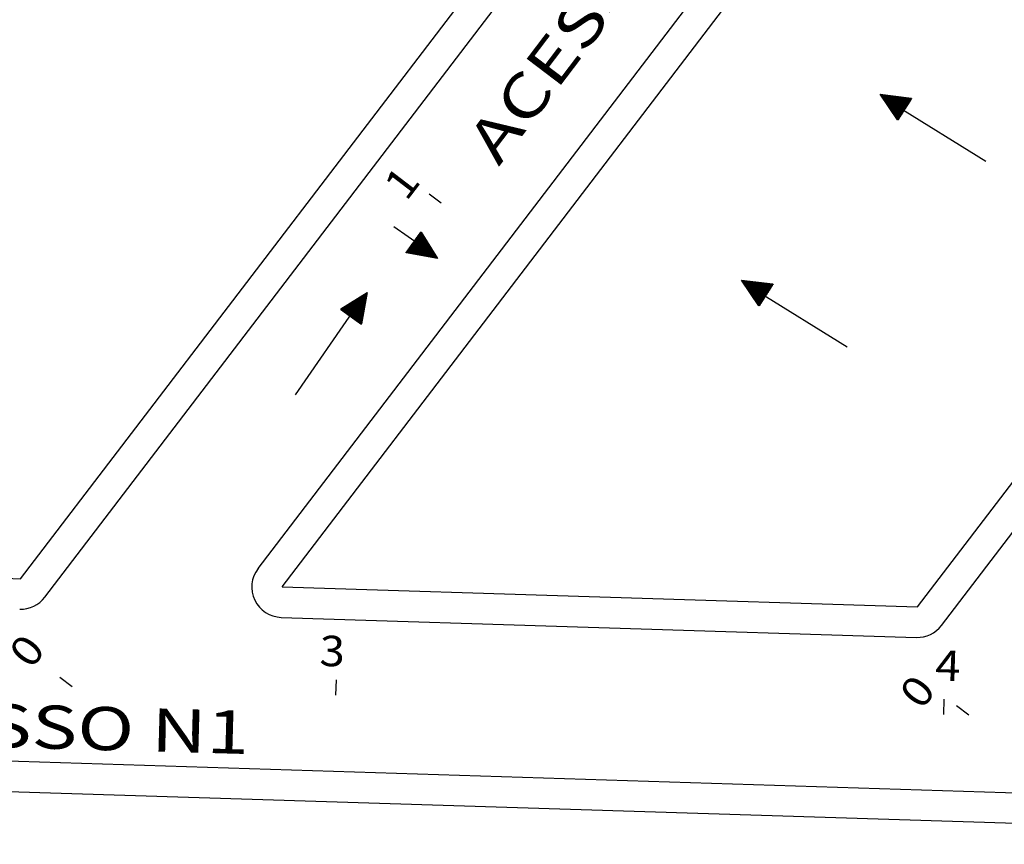
# Model space of a CAD drawing. Extents: x -130 to 417, y 52 to 476.
# Drawn here: x 182 to 215, y 213 to 240 of the extents above; entities that cross this region are included whole.
import ezdxf
from ezdxf.enums import TextEntityAlignment as Align

# ---------------------------------------------------------------- set-up
doc = ezdxf.new("R2010")
doc.units = 0
doc.header["$LTSCALE"] = 5
doc.linetypes.add('LIN0', pattern=[0])
for name, color, linetype in [('CADASTRO', 7, 'LIN0'), ('CRT', 3, 'CONTINUOUS'), ('EIXOS_PROJETADOS', 170, 'LIN0'), ('HACHURA', 13, 'CONTINUOUS'), ('PROJETO_RUAS', 2, 'CONTINUOUS'), ('REG120-160', 4, 'CONTINUOUS')]:
    doc.layers.add(name, color=color, linetype=linetype)
doc.styles.add('ROMANS', font='romans')
doc.styles.add('SECTIP', font='romans.shx', dxfattribs={"width": 1.3, "height": 2.1})

msp = doc.modelspace()

# ---------------------------------------------------------------- linework, layer by layer
at = {"layer": 'CRT', "color": 3}
for p, q in [((211.045, 236.796), (214.016, 234.959)), ((195.493, 232.135), (194.544, 232.792)), ((206.485, 230.69), (209.456, 228.853)), ((193.29, 230.149), (191.302, 227.276))]:
    msp.add_line(p, q, dxfattribs=at)
at = {"layer": 'EIXOS_PROJETADOS', "linetype": 'LIN0'}
for p, q in [((196.103, 233.569), (195.706, 233.872)), ((183.963, 217.675), (183.565, 217.979)), ((192.645, 217.402), (192.661, 217.901)), ((212.635, 216.772), (212.651, 217.272)), ((213.454, 216.746), (213.057, 217.05))]:
    msp.add_line(p, q, dxfattribs=at)
at = {"layer": 'HACHURA', "color": 3}
for p, q in [((210.538, 237.154), (211.571, 237.023)), ((211.114, 236.31), (210.538, 237.154)), ((211.571, 237.023), (211.114, 236.31)), ((194.956, 231.936), (195.449, 232.624)), ((195.449, 232.624), (195.98, 231.752)), ((195.98, 231.752), (194.956, 231.936)), ((206.554, 230.204), (205.979, 231.048)), ((205.979, 231.048), (207.011, 230.917)), ((207.011, 230.917), (206.554, 230.204)), ((192.801, 230.105), (193.674, 230.636)), ((193.674, 230.636), (193.489, 229.612)), ((193.489, 229.612), (192.801, 230.105))]:
    msp.add_line(p, q, dxfattribs=at)
at = {"layer": 'PROJETO_RUAS', "color": 230, "linetype": 'CONTINUOUS'}
for p, q in [((182.274, 221.23), (220.386, 271.124)), ((190.876, 220.959), (222.85, 262.818)), ((211.765, 220.301), (229.963, 244.126)), ((140.206, 222.555), (182.274, 221.23)), ((190.876, 220.959), (211.765, 220.301)), ((141.477, 215.511), (237.076, 212.501))]:
    msp.add_line(p, q, dxfattribs=at)
at = {"layer": 'PROJETO_RUAS', "linetype": 'CONTINUOUS'}
for p, q in [((183.069, 220.623), (221.705, 271.204)), ((190.081, 221.566), (222.055, 263.425)), ((212.56, 219.694), (231.422, 244.388)), ((190.844, 219.96), (211.734, 219.302)), ((141.508, 216.511), (237.39, 213.491))]:
    msp.add_line(p, q, dxfattribs=at)
for centre, start, end in [((190.876, 220.959), 142.6255, 268.1963), ((182.274, 221.23), 268.1963, 322.6255), ((211.765, 220.301), 268.1963, 322.6264)]:
    msp.add_arc(centre, 1, start, end, dxfattribs=at)
at = {"layer": 'REG120-160', "color": 3}
for p, q in [((210.607, 237.075), (210.596, 237.124)), ((210.619, 237.058), (210.605, 237.118)), ((210.631, 237.04), (210.615, 237.111)), ((210.643, 237.022), (210.624, 237.105)), ((210.634, 237.099), (210.626, 237.136)), ((210.643, 237.093), (210.634, 237.135)), ((210.655, 237.005), (210.634, 237.099)), ((210.653, 237.087), (210.643, 237.134)), ((210.667, 236.987), (210.643, 237.093)), ((210.662, 237.081), (210.651, 237.133)), ((210.679, 236.97), (210.653, 237.087)), ((210.672, 237.075), (210.659, 237.132)), ((210.691, 236.952), (210.662, 237.081)), ((210.681, 237.069), (210.668, 237.131)), ((210.703, 236.935), (210.672, 237.075)), ((210.691, 237.063), (210.676, 237.13)), ((210.715, 236.917), (210.681, 237.069)), ((210.7, 237.057), (210.684, 237.129)), ((210.727, 236.899), (210.691, 237.063)), ((210.71, 237.051), (210.693, 237.128)), ((210.739, 236.882), (210.7, 237.057)), ((210.719, 237.045), (210.701, 237.127)), ((210.729, 237.039), (210.71, 237.126)), ((210.751, 236.864), (210.71, 237.051)), ((210.738, 237.033), (210.718, 237.125)), ((210.763, 236.847), (210.719, 237.045)), ((210.748, 237.026), (210.726, 237.124)), ((210.757, 237.02), (210.735, 237.122)), ((210.767, 237.014), (210.743, 237.121)), ((210.776, 237.008), (210.752, 237.12)), ((210.786, 237.002), (210.76, 237.119)), ((210.795, 236.996), (210.768, 237.118)), ((210.804, 236.99), (210.777, 237.117)), ((210.814, 236.984), (210.785, 237.116)), ((210.823, 236.978), (210.793, 237.115)), ((210.833, 236.972), (210.802, 237.114)), ((210.842, 236.966), (210.81, 237.113)), ((210.852, 236.96), (210.819, 237.112)), ((210.861, 236.954), (210.827, 237.111)), ((210.871, 236.947), (210.835, 237.11)), ((210.88, 236.941), (210.844, 237.109)), ((210.89, 236.935), (210.852, 237.108)), ((210.899, 236.929), (210.86, 237.106)), ((210.909, 236.923), (210.869, 237.105)), ((210.918, 236.917), (210.877, 237.104)), ((210.928, 236.911), (210.886, 237.103)), ((210.937, 236.905), (210.894, 237.102)), ((210.947, 236.899), (210.902, 237.101)), ((210.956, 236.893), (210.911, 237.1)), ((210.966, 236.887), (210.919, 237.099)), ((210.975, 236.881), (210.928, 237.098)), ((210.985, 236.875), (210.936, 237.097)), ((210.994, 236.869), (210.944, 237.096)), ((211.003, 236.862), (210.953, 237.095)), ((211.013, 236.856), (210.961, 237.094)), ((211.022, 236.85), (210.969, 237.093)), ((211.032, 236.844), (210.978, 237.092)), ((211.041, 236.838), (210.986, 237.09)), ((211.051, 236.832), (210.995, 237.089)), ((211.06, 236.826), (211.003, 237.088)), ((211.07, 236.82), (211.011, 237.087)), ((211.079, 236.814), (211.02, 237.086)), ((211.089, 236.808), (211.028, 237.085)), ((211.098, 236.802), (211.036, 237.084)), ((211.108, 236.796), (211.045, 237.083)), ((211.117, 236.79), (211.053, 237.082)), ((211.127, 236.783), (211.062, 237.081)), ((211.136, 236.777), (211.07, 237.08)), ((211.146, 236.771), (211.078, 237.079)), ((211.155, 236.765), (211.087, 237.078)), ((211.165, 236.759), (211.095, 237.077)), ((211.174, 236.753), (211.103, 237.075)), ((211.183, 236.747), (211.112, 237.074)), ((211.193, 236.741), (211.12, 237.073)), ((211.202, 236.735), (211.129, 237.072)), ((211.212, 236.729), (211.137, 237.071)), ((211.221, 236.723), (211.145, 237.07)), ((211.231, 236.717), (211.154, 237.069)), ((211.24, 236.711), (211.162, 237.068)), ((211.25, 236.705), (211.171, 237.067)), ((211.259, 236.698), (211.179, 237.066)), ((211.269, 236.692), (211.187, 237.065)), ((211.278, 236.686), (211.196, 237.064)), ((211.288, 236.68), (211.204, 237.063)), ((211.297, 236.674), (211.212, 237.062)), ((211.307, 236.668), (211.221, 237.061)), ((211.316, 236.662), (211.229, 237.059)), ((211.326, 236.656), (211.238, 237.058)), ((211.335, 236.65), (211.246, 237.057)), ((211.345, 236.644), (211.254, 237.056)), ((211.353, 236.642), (211.263, 237.055)), ((211.359, 236.651), (211.271, 237.054)), ((211.365, 236.661), (211.279, 237.053)), ((211.371, 236.67), (211.288, 237.052)), ((211.378, 236.679), (211.296, 237.051)), ((211.384, 236.689), (211.305, 237.05)), ((211.39, 236.698), (211.313, 237.049)), ((211.396, 236.708), (211.321, 237.048)), ((211.402, 236.717), (211.33, 237.047)), ((211.408, 236.727), (211.338, 237.046)), ((211.414, 236.736), (211.347, 237.045)), ((211.42, 236.746), (211.355, 237.043)), ((210.775, 236.829), (210.729, 237.039)), ((210.787, 236.811), (210.738, 237.033)), ((210.799, 236.794), (210.748, 237.026)), ((210.811, 236.776), (210.757, 237.02)), ((210.822, 236.759), (210.767, 237.014)), ((210.834, 236.741), (210.776, 237.008)), ((210.846, 236.724), (210.786, 237.002)), ((210.858, 236.706), (210.795, 236.996)), ((210.87, 236.688), (210.804, 236.99)), ((210.882, 236.671), (210.814, 236.984)), ((210.894, 236.653), (210.823, 236.978)), ((210.906, 236.636), (210.833, 236.972)), ((210.918, 236.618), (210.842, 236.966)), ((210.93, 236.6), (210.852, 236.96)), ((210.942, 236.583), (210.861, 236.954)), ((210.954, 236.565), (210.871, 236.947)), ((210.966, 236.548), (210.88, 236.941)), ((210.978, 236.53), (210.89, 236.935)), ((210.99, 236.513), (210.899, 236.929)), ((211.002, 236.495), (210.909, 236.923)), ((211.014, 236.477), (210.918, 236.917)), ((211.026, 236.46), (210.928, 236.911)), ((211.038, 236.442), (210.937, 236.905)), ((211.05, 236.425), (210.947, 236.899)), ((211.062, 236.407), (210.956, 236.893)), ((211.074, 236.389), (210.966, 236.887)), ((211.086, 236.372), (210.975, 236.881)), ((211.098, 236.354), (210.985, 236.875)), ((211.11, 236.337), (210.994, 236.869)), ((211.122, 236.319), (211.003, 236.862)), ((211.134, 236.302), (211.013, 236.856)), ((211.141, 236.31), (211.022, 236.85)), ((211.147, 236.319), (211.032, 236.844)), ((211.153, 236.329), (211.041, 236.838)), ((211.159, 236.338), (211.051, 236.832)), ((211.165, 236.348), (211.06, 236.826)), ((211.171, 236.357), (211.07, 236.82)), ((211.177, 236.367), (211.079, 236.814)), ((211.183, 236.376), (211.089, 236.808)), ((211.189, 236.386), (211.098, 236.802)), ((211.195, 236.395), (211.108, 236.796)), ((211.201, 236.405), (211.117, 236.79)), ((211.207, 236.414), (211.127, 236.783)), ((211.214, 236.424), (211.136, 236.777)), ((211.22, 236.433), (211.146, 236.771)), ((211.226, 236.443), (211.155, 236.765)), ((211.232, 236.452), (211.165, 236.759)), ((211.238, 236.462), (211.174, 236.753)), ((211.244, 236.471), (211.183, 236.747)), ((211.25, 236.48), (211.193, 236.741)), ((211.256, 236.49), (211.202, 236.735)), ((211.262, 236.499), (211.212, 236.729)), ((211.268, 236.509), (211.221, 236.723)), ((211.426, 236.755), (211.363, 237.042)), ((211.432, 236.765), (211.372, 237.041)), ((211.438, 236.774), (211.38, 237.04)), ((211.444, 236.784), (211.388, 237.039)), ((211.45, 236.793), (211.397, 237.038)), ((211.456, 236.803), (211.405, 237.037)), ((211.463, 236.812), (211.414, 237.036)), ((211.469, 236.822), (211.422, 237.035)), ((211.475, 236.831), (211.43, 237.034)), ((211.481, 236.841), (211.439, 237.033)), ((211.487, 236.85), (211.447, 237.032)), ((211.493, 236.86), (211.455, 237.031)), ((211.499, 236.869), (211.464, 237.03)), ((211.505, 236.878), (211.472, 237.029)), ((211.511, 236.888), (211.481, 237.027)), ((211.517, 236.897), (211.489, 237.026)), ((211.523, 236.907), (211.497, 237.025)), ((211.529, 236.916), (211.506, 237.024)), ((211.535, 236.926), (211.514, 237.023)), ((211.541, 236.935), (211.523, 237.022)), ((211.548, 236.945), (211.531, 237.021)), ((211.554, 236.954), (211.539, 237.02)), ((211.56, 236.964), (211.548, 237.019)), ((211.566, 236.973), (211.556, 237.018)), ((211.572, 236.983), (211.564, 237.017)), ((211.578, 236.992), (211.573, 237.016)), ((211.584, 237.002), (211.581, 237.015)), ((211.59, 237.011), (211.59, 237.014)), ((211.274, 236.518), (211.231, 236.717)), ((211.28, 236.528), (211.24, 236.711)), ((211.286, 236.537), (211.25, 236.705)), ((211.292, 236.547), (211.259, 236.698)), ((211.299, 236.556), (211.269, 236.692)), ((211.305, 236.566), (211.278, 236.686)), ((211.311, 236.575), (211.288, 236.68)), ((211.317, 236.585), (211.297, 236.674)), ((211.323, 236.594), (211.307, 236.668)), ((211.329, 236.604), (211.316, 236.662)), ((211.335, 236.613), (211.326, 236.656)), ((211.341, 236.623), (211.335, 236.65)), ((211.347, 236.632), (211.345, 236.644)), ((195.344, 232.516), (195.403, 232.159)), ((195.35, 232.525), (195.412, 232.152)), ((195.357, 232.535), (195.421, 232.146)), ((195.363, 232.544), (195.43, 232.139)), ((195.37, 232.553), (195.439, 232.133)), ((195.377, 232.562), (195.448, 232.126)), ((195.383, 232.571), (195.458, 232.12)), ((195.39, 232.58), (195.467, 232.113)), ((195.396, 232.59), (195.476, 232.107)), ((195.403, 232.599), (195.485, 232.1)), ((195.409, 232.608), (195.494, 232.093)), ((195.416, 232.617), (195.503, 232.087)), ((195.422, 232.626), (195.513, 232.08)), ((195.429, 232.634), (195.522, 232.074)), ((195.44, 232.616), (195.531, 232.067)), ((195.451, 232.598), (195.54, 232.061)), ((195.462, 232.58), (195.549, 232.054)), ((195.473, 232.561), (195.558, 232.048)), ((195.484, 232.543), (195.567, 232.041)), ((195.496, 232.525), (195.577, 232.034)), ((195.108, 232.187), (195.154, 231.908)), ((195.114, 232.196), (195.162, 231.906)), ((195.121, 232.205), (195.17, 231.905)), ((195.127, 232.214), (195.179, 231.903)), ((195.134, 232.224), (195.187, 231.902)), ((195.141, 232.233), (195.195, 231.9)), ((195.147, 232.242), (195.204, 231.899)), ((195.154, 232.251), (195.212, 231.897)), ((195.16, 232.26), (195.22, 231.896)), ((195.167, 232.269), (195.229, 231.894)), ((195.173, 232.278), (195.237, 231.893)), ((195.18, 232.288), (195.245, 231.891)), ((195.186, 232.297), (195.254, 231.89)), ((195.193, 232.306), (195.262, 231.888)), ((195.2, 232.315), (195.201, 232.303)), ((195.201, 232.303), (195.27, 231.887)), ((195.206, 232.324), (195.211, 232.297)), ((195.211, 232.297), (195.279, 231.885)), ((195.213, 232.333), (195.22, 232.29)), ((195.219, 232.343), (195.229, 232.284)), ((195.22, 232.29), (195.287, 231.884)), ((195.226, 232.352), (195.238, 232.277)), ((195.229, 232.284), (195.295, 231.882)), ((195.232, 232.361), (195.247, 232.27)), ((195.238, 232.277), (195.304, 231.881)), ((195.239, 232.37), (195.256, 232.264)), ((195.245, 232.379), (195.265, 232.257)), ((195.247, 232.27), (195.312, 231.879)), ((195.252, 232.388), (195.275, 232.251)), ((195.256, 232.264), (195.32, 231.878)), ((195.259, 232.397), (195.284, 232.244)), ((195.265, 232.407), (195.293, 232.238)), ((195.265, 232.257), (195.328, 231.876)), ((195.272, 232.416), (195.302, 232.231)), ((195.275, 232.251), (195.337, 231.875)), ((195.278, 232.425), (195.311, 232.225)), ((195.284, 232.244), (195.345, 231.873)), ((195.285, 232.434), (195.32, 232.218)), ((195.291, 232.443), (195.33, 232.211)), ((195.293, 232.238), (195.353, 231.872)), ((195.298, 232.452), (195.339, 232.205)), ((195.302, 232.231), (195.362, 231.87)), ((195.304, 232.461), (195.348, 232.198)), ((195.311, 232.471), (195.357, 232.192)), ((195.311, 232.225), (195.37, 231.869)), ((195.318, 232.48), (195.366, 232.185)), ((195.32, 232.218), (195.378, 231.867)), ((195.324, 232.489), (195.375, 232.179)), ((195.33, 232.211), (195.387, 231.866)), ((195.331, 232.498), (195.384, 232.172)), ((195.337, 232.507), (195.394, 232.166)), ((195.339, 232.205), (195.395, 231.864)), ((195.348, 232.198), (195.403, 231.863)), ((195.357, 232.192), (195.412, 231.861)), ((195.507, 232.507), (195.586, 232.028)), ((195.518, 232.489), (195.595, 232.021)), ((195.529, 232.471), (195.604, 232.015)), ((195.54, 232.452), (195.613, 232.008)), ((195.551, 232.434), (195.622, 232.002)), ((195.562, 232.416), (195.631, 231.995)), ((195.573, 232.398), (195.641, 231.989)), ((195.584, 232.38), (195.65, 231.982)), ((195.595, 232.361), (195.659, 231.975)), ((195.606, 232.343), (195.668, 231.969)), ((195.617, 232.325), (195.677, 231.962)), ((195.628, 232.307), (195.686, 231.956)), ((195.639, 232.289), (195.695, 231.949)), ((195.65, 232.271), (195.705, 231.943)), ((195.662, 232.252), (195.714, 231.936)), ((195.673, 232.234), (195.723, 231.93)), ((195.684, 232.216), (195.732, 231.923)), ((195.695, 232.198), (195.741, 231.916)), ((194.937, 231.949), (194.938, 231.947)), ((194.944, 231.958), (194.946, 231.945)), ((194.95, 231.967), (194.954, 231.944)), ((194.957, 231.977), (194.963, 231.942)), ((194.964, 231.986), (194.971, 231.941)), ((194.97, 231.995), (194.979, 231.939)), ((194.977, 232.004), (194.988, 231.938)), ((194.983, 232.013), (194.996, 231.936)), ((194.99, 232.022), (195.004, 231.935)), ((194.996, 232.031), (195.013, 231.933)), ((195.003, 232.041), (195.021, 231.932)), ((195.009, 232.05), (195.029, 231.93)), ((195.016, 232.059), (195.037, 231.929)), ((195.023, 232.068), (195.046, 231.927)), ((195.029, 232.077), (195.054, 231.926)), ((195.036, 232.086), (195.062, 231.924)), ((195.042, 232.096), (195.071, 231.923)), ((195.049, 232.105), (195.079, 231.921)), ((195.055, 232.114), (195.087, 231.92)), ((195.062, 232.123), (195.096, 231.918)), ((195.068, 232.132), (195.104, 231.917)), ((195.075, 232.141), (195.112, 231.915)), ((195.082, 232.15), (195.121, 231.914)), ((195.088, 232.16), (195.129, 231.912)), ((195.095, 232.169), (195.137, 231.911)), ((195.101, 232.178), (195.146, 231.909)), ((195.366, 232.185), (195.42, 231.86)), ((195.375, 232.179), (195.428, 231.858)), ((195.384, 232.172), (195.437, 231.857)), ((195.394, 232.166), (195.445, 231.855)), ((195.403, 232.159), (195.453, 231.854)), ((195.412, 232.152), (195.461, 231.852)), ((195.421, 232.146), (195.47, 231.851)), ((195.43, 232.139), (195.478, 231.849)), ((195.439, 232.133), (195.486, 231.848)), ((195.448, 232.126), (195.495, 231.846)), ((195.458, 232.12), (195.503, 231.845)), ((195.467, 232.113), (195.511, 231.843)), ((195.476, 232.107), (195.52, 231.842)), ((195.485, 232.1), (195.528, 231.84)), ((195.494, 232.093), (195.536, 231.839)), ((195.503, 232.087), (195.545, 231.837)), ((195.513, 232.08), (195.553, 231.836)), ((195.522, 232.074), (195.561, 231.834)), ((195.531, 232.067), (195.57, 231.833)), ((195.54, 232.061), (195.578, 231.831)), ((195.549, 232.054), (195.586, 231.83)), ((195.558, 232.048), (195.594, 231.828)), ((195.567, 232.041), (195.603, 231.827)), ((195.577, 232.034), (195.611, 231.825)), ((195.586, 232.028), (195.619, 231.824)), ((195.595, 232.021), (195.628, 231.822)), ((195.604, 232.015), (195.636, 231.821)), ((195.613, 232.008), (195.644, 231.819)), ((195.622, 232.002), (195.653, 231.818)), ((195.631, 231.995), (195.661, 231.816)), ((195.641, 231.989), (195.669, 231.815)), ((195.65, 231.982), (195.678, 231.813)), ((195.659, 231.975), (195.686, 231.812)), ((195.668, 231.969), (195.694, 231.81)), ((195.677, 231.962), (195.703, 231.809)), ((195.686, 231.956), (195.711, 231.807)), ((195.695, 231.949), (195.719, 231.806)), ((195.705, 231.943), (195.728, 231.804)), ((195.706, 232.18), (195.75, 231.91)), ((195.714, 231.936), (195.736, 231.803)), ((195.717, 232.162), (195.76, 231.903)), ((195.723, 231.93), (195.744, 231.801)), ((195.728, 232.143), (195.769, 231.897)), ((195.732, 231.923), (195.752, 231.8)), ((195.739, 232.125), (195.778, 231.89)), ((195.741, 231.916), (195.761, 231.798)), ((195.75, 232.107), (195.787, 231.884)), ((195.75, 231.91), (195.769, 231.797)), ((195.76, 231.903), (195.777, 231.795)), ((195.761, 232.089), (195.796, 231.877)), ((195.769, 231.897), (195.786, 231.794)), ((195.772, 232.071), (195.805, 231.871)), ((195.778, 231.89), (195.794, 231.792)), ((195.783, 232.052), (195.814, 231.864)), ((195.787, 231.884), (195.802, 231.791)), ((195.794, 232.034), (195.824, 231.857)), ((195.796, 231.877), (195.811, 231.789)), ((195.805, 232.016), (195.833, 231.851)), ((195.805, 231.871), (195.819, 231.788)), ((195.814, 231.864), (195.827, 231.786)), ((195.817, 231.998), (195.842, 231.844)), ((195.828, 231.98), (195.851, 231.838)), ((195.839, 231.962), (195.86, 231.831)), ((195.85, 231.943), (195.869, 231.825)), ((195.861, 231.925), (195.878, 231.818)), ((195.872, 231.907), (195.888, 231.812)), ((195.883, 231.889), (195.897, 231.805)), ((195.894, 231.871), (195.906, 231.798)), ((195.824, 231.857), (195.836, 231.785)), ((195.833, 231.851), (195.844, 231.783)), ((195.842, 231.844), (195.852, 231.782)), ((195.851, 231.838), (195.861, 231.78)), ((195.86, 231.831), (195.869, 231.779)), ((195.869, 231.825), (195.877, 231.777)), ((195.878, 231.818), (195.885, 231.776)), ((195.888, 231.812), (195.894, 231.774)), ((195.905, 231.852), (195.915, 231.792)), ((195.916, 231.834), (195.924, 231.785)), ((206.047, 230.969), (206.036, 231.017)), ((206.059, 230.951), (206.046, 231.011)), ((206.071, 230.934), (206.055, 231.005)), ((206.083, 230.916), (206.065, 230.999)), ((206.074, 230.993), (206.066, 231.03)), ((206.084, 230.987), (206.074, 231.029)), ((206.095, 230.899), (206.074, 230.993)), ((206.093, 230.981), (206.083, 231.028)), ((206.107, 230.881), (206.084, 230.987)), ((206.103, 230.975), (206.091, 231.027)), ((206.119, 230.863), (206.093, 230.981)), ((206.112, 230.969), (206.1, 231.026)), ((206.131, 230.846), (206.103, 230.975)), ((206.122, 230.963), (206.108, 231.025)), ((206.143, 230.828), (206.112, 230.969)), ((206.131, 230.957), (206.116, 231.024)), ((206.155, 230.811), (206.122, 230.963)), ((206.14, 230.951), (206.125, 231.023)), ((206.167, 230.793), (206.131, 230.957)), ((206.15, 230.945), (206.133, 231.022)), ((206.179, 230.776), (206.14, 230.951)), ((206.159, 230.938), (206.141, 231.021)), ((206.169, 230.932), (206.15, 231.019)), ((206.191, 230.758), (206.15, 230.945)), ((206.178, 230.926), (206.158, 231.018)), ((206.203, 230.74), (206.159, 230.938)), ((206.188, 230.92), (206.167, 231.017)), ((206.215, 230.723), (206.169, 230.932)), ((206.197, 230.914), (206.175, 231.016)), ((206.227, 230.705), (206.178, 230.926)), ((206.207, 230.908), (206.183, 231.015)), ((206.239, 230.688), (206.188, 230.92)), ((206.216, 230.902), (206.192, 231.014)), ((206.251, 230.67), (206.197, 230.914)), ((206.226, 230.896), (206.2, 231.013)), ((206.263, 230.652), (206.207, 230.908)), ((206.235, 230.89), (206.209, 231.012)), ((206.275, 230.635), (206.216, 230.902)), ((206.245, 230.884), (206.217, 231.011)), ((206.254, 230.878), (206.225, 231.01)), ((206.287, 230.617), (206.226, 230.896)), ((206.264, 230.872), (206.234, 231.009)), ((206.273, 230.866), (206.242, 231.008)), ((206.283, 230.859), (206.25, 231.007)), ((206.292, 230.853), (206.259, 231.006)), ((206.302, 230.847), (206.267, 231.005)), ((206.311, 230.841), (206.276, 231.003)), ((206.321, 230.835), (206.284, 231.002)), ((206.33, 230.829), (206.292, 231.001)), ((206.339, 230.823), (206.301, 231)), ((206.349, 230.817), (206.309, 230.999)), ((206.358, 230.811), (206.317, 230.998)), ((206.368, 230.805), (206.326, 230.997)), ((206.377, 230.799), (206.334, 230.996)), ((206.387, 230.793), (206.343, 230.995)), ((206.396, 230.787), (206.351, 230.994)), ((206.406, 230.781), (206.359, 230.993)), ((206.415, 230.774), (206.368, 230.992)), ((206.425, 230.768), (206.376, 230.991)), ((206.434, 230.762), (206.385, 230.99)), ((206.444, 230.756), (206.393, 230.988)), ((206.453, 230.75), (206.401, 230.987)), ((206.463, 230.744), (206.41, 230.986)), ((206.472, 230.738), (206.418, 230.985)), ((206.482, 230.732), (206.426, 230.984)), ((206.491, 230.726), (206.435, 230.983)), ((206.501, 230.72), (206.443, 230.982)), ((206.51, 230.714), (206.452, 230.981)), ((206.52, 230.708), (206.46, 230.98)), ((206.529, 230.702), (206.468, 230.979)), ((206.538, 230.695), (206.477, 230.978)), ((206.548, 230.689), (206.485, 230.977)), ((206.557, 230.683), (206.493, 230.976)), ((206.567, 230.677), (206.502, 230.975)), ((206.576, 230.671), (206.51, 230.974)), ((206.586, 230.665), (206.519, 230.972)), ((206.595, 230.659), (206.527, 230.971)), ((206.605, 230.653), (206.535, 230.97)), ((206.614, 230.647), (206.544, 230.969)), ((206.624, 230.641), (206.552, 230.968)), ((206.633, 230.635), (206.56, 230.967)), ((206.643, 230.629), (206.569, 230.966)), ((206.652, 230.623), (206.577, 230.965)), ((206.662, 230.617), (206.586, 230.964)), ((206.671, 230.61), (206.594, 230.963)), ((206.681, 230.604), (206.602, 230.962)), ((206.69, 230.598), (206.611, 230.961)), ((206.7, 230.592), (206.619, 230.96)), ((206.709, 230.586), (206.628, 230.959)), ((206.718, 230.58), (206.636, 230.958)), ((206.728, 230.574), (206.644, 230.956)), ((206.737, 230.568), (206.653, 230.955)), ((206.747, 230.562), (206.661, 230.954)), ((206.756, 230.556), (206.669, 230.953)), ((206.766, 230.55), (206.678, 230.952)), ((206.775, 230.544), (206.686, 230.951)), ((206.785, 230.538), (206.695, 230.95)), ((206.793, 230.535), (206.703, 230.949)), ((206.8, 230.545), (206.711, 230.948)), ((206.806, 230.554), (206.72, 230.947)), ((206.812, 230.564), (206.728, 230.946)), ((206.818, 230.573), (206.736, 230.945)), ((206.824, 230.583), (206.745, 230.944)), ((206.83, 230.592), (206.753, 230.943)), ((206.836, 230.602), (206.762, 230.942)), ((206.842, 230.611), (206.77, 230.94)), ((206.848, 230.621), (206.778, 230.939)), ((206.854, 230.63), (206.787, 230.938)), ((206.86, 230.64), (206.795, 230.937)), ((206.866, 230.649), (206.804, 230.936)), ((206.872, 230.659), (206.812, 230.935)), ((206.878, 230.668), (206.82, 230.934)), ((206.885, 230.677), (206.829, 230.933)), ((206.891, 230.687), (206.837, 230.932)), ((206.897, 230.696), (206.845, 230.931)), ((206.903, 230.706), (206.854, 230.93)), ((206.909, 230.715), (206.862, 230.929)), ((206.915, 230.725), (206.871, 230.928)), ((206.921, 230.734), (206.879, 230.927)), ((206.927, 230.744), (206.887, 230.926)), ((206.933, 230.753), (206.896, 230.924)), ((206.939, 230.763), (206.904, 230.923)), ((206.945, 230.772), (206.912, 230.922)), ((206.951, 230.782), (206.921, 230.921)), ((206.957, 230.791), (206.929, 230.92)), ((206.964, 230.801), (206.938, 230.919)), ((206.97, 230.81), (206.946, 230.918)), ((206.976, 230.82), (206.954, 230.917)), ((206.982, 230.829), (206.963, 230.916)), ((206.988, 230.839), (206.971, 230.915)), ((206.994, 230.848), (206.98, 230.914)), ((207, 230.858), (206.988, 230.913)), ((207.006, 230.867), (206.996, 230.912)), ((207.012, 230.876), (207.005, 230.911)), ((207.018, 230.886), (207.013, 230.909)), ((207.024, 230.895), (207.021, 230.908)), ((207.03, 230.905), (207.03, 230.907)), ((193.573, 230.561), (193.634, 230.571)), ((193.591, 230.572), (193.64, 230.58)), ((206.299, 230.6), (206.235, 230.89)), ((206.311, 230.582), (206.245, 230.884)), ((206.323, 230.565), (206.254, 230.878)), ((206.335, 230.547), (206.264, 230.872)), ((206.347, 230.529), (206.273, 230.866)), ((206.359, 230.512), (206.283, 230.859)), ((206.371, 230.494), (206.292, 230.853)), ((206.383, 230.477), (206.302, 230.847)), ((206.395, 230.459), (206.311, 230.841)), ((206.407, 230.441), (206.321, 230.835)), ((206.419, 230.424), (206.33, 230.829)), ((206.431, 230.406), (206.339, 230.823)), ((206.443, 230.389), (206.349, 230.817)), ((206.455, 230.371), (206.358, 230.811)), ((206.467, 230.354), (206.368, 230.805)), ((206.479, 230.336), (206.377, 230.799)), ((206.491, 230.318), (206.387, 230.793)), ((206.503, 230.301), (206.396, 230.787)), ((206.515, 230.283), (206.406, 230.781)), ((206.527, 230.266), (206.415, 230.774)), ((206.539, 230.248), (206.425, 230.768)), ((206.551, 230.23), (206.434, 230.762)), ((206.563, 230.213), (206.444, 230.756)), ((206.575, 230.195), (206.453, 230.75)), ((206.581, 230.204), (206.463, 230.744)), ((206.587, 230.213), (206.472, 230.738)), ((206.593, 230.223), (206.482, 230.732)), ((206.599, 230.232), (206.491, 230.726)), ((206.605, 230.242), (206.501, 230.72)), ((206.611, 230.251), (206.51, 230.714)), ((206.617, 230.261), (206.52, 230.708)), ((206.623, 230.27), (206.529, 230.702)), ((206.629, 230.28), (206.538, 230.695)), ((206.636, 230.289), (206.548, 230.689)), ((206.642, 230.298), (206.557, 230.683)), ((206.648, 230.308), (206.567, 230.677)), ((206.654, 230.317), (206.576, 230.671)), ((206.66, 230.327), (206.586, 230.665)), ((206.666, 230.336), (206.595, 230.659)), ((206.672, 230.346), (206.605, 230.653)), ((206.678, 230.355), (206.614, 230.647)), ((206.684, 230.365), (206.624, 230.641)), ((206.69, 230.374), (206.633, 230.635)), ((206.696, 230.384), (206.643, 230.629)), ((206.702, 230.393), (206.652, 230.623)), ((206.708, 230.403), (206.662, 230.617)), ((206.715, 230.412), (206.671, 230.61)), ((206.721, 230.422), (206.681, 230.604)), ((206.727, 230.431), (206.69, 230.598)), ((206.733, 230.441), (206.7, 230.592)), ((206.739, 230.45), (206.709, 230.586)), ((206.745, 230.46), (206.718, 230.58)), ((206.751, 230.469), (206.728, 230.574)), ((206.757, 230.479), (206.737, 230.568)), ((192.937, 230.173), (193.404, 230.25)), ((192.955, 230.184), (193.411, 230.26)), ((192.973, 230.195), (193.417, 230.269)), ((192.991, 230.207), (193.424, 230.278)), ((193.009, 230.218), (193.43, 230.287)), ((193.028, 230.229), (193.437, 230.296)), ((193.046, 230.24), (193.443, 230.305)), ((193.064, 230.251), (193.45, 230.315)), ((193.082, 230.262), (193.457, 230.324)), ((193.1, 230.273), (193.463, 230.333)), ((193.119, 230.284), (193.47, 230.342)), ((193.137, 230.295), (193.476, 230.351)), ((193.155, 230.306), (193.483, 230.36)), ((193.173, 230.317), (193.489, 230.369)), ((193.191, 230.328), (193.496, 230.379)), ((193.209, 230.339), (193.502, 230.388)), ((193.228, 230.35), (193.509, 230.397)), ((193.246, 230.361), (193.516, 230.406)), ((193.264, 230.373), (193.522, 230.415)), ((193.282, 230.384), (193.529, 230.424)), ((193.3, 230.395), (193.535, 230.433)), ((193.318, 230.406), (193.542, 230.443)), ((193.337, 230.417), (193.548, 230.452)), ((193.355, 230.428), (193.555, 230.461)), ((193.373, 230.439), (193.561, 230.47)), ((193.378, 230.214), (193.597, 230.25)), ((193.384, 230.223), (193.599, 230.258)), ((193.391, 230.45), (193.568, 230.479)), ((193.391, 230.232), (193.6, 230.267)), ((193.398, 230.241), (193.602, 230.275)), ((193.404, 230.25), (193.603, 230.283)), ((193.409, 230.461), (193.575, 230.488)), ((193.411, 230.26), (193.605, 230.292)), ((193.417, 230.269), (193.606, 230.3)), ((193.424, 230.278), (193.608, 230.308)), ((193.428, 230.472), (193.581, 230.497)), ((193.43, 230.287), (193.609, 230.317)), ((193.437, 230.296), (193.611, 230.325)), ((193.443, 230.305), (193.612, 230.333)), ((193.446, 230.483), (193.588, 230.507)), ((193.45, 230.315), (193.614, 230.342)), ((193.457, 230.324), (193.615, 230.35)), ((193.463, 230.333), (193.617, 230.358)), ((193.464, 230.494), (193.594, 230.516)), ((193.47, 230.342), (193.618, 230.367)), ((193.476, 230.351), (193.62, 230.375)), ((193.482, 230.505), (193.601, 230.525)), ((193.483, 230.36), (193.621, 230.383)), ((193.489, 230.369), (193.623, 230.391)), ((193.496, 230.379), (193.624, 230.4)), ((193.5, 230.516), (193.607, 230.534)), ((193.502, 230.388), (193.626, 230.408)), ((193.509, 230.397), (193.627, 230.416)), ((193.516, 230.406), (193.629, 230.425)), ((193.518, 230.527), (193.614, 230.543)), ((193.522, 230.415), (193.63, 230.433)), ((193.529, 230.424), (193.632, 230.441)), ((193.535, 230.433), (193.633, 230.45)), ((193.537, 230.539), (193.62, 230.552)), ((193.542, 230.443), (193.635, 230.458)), ((193.548, 230.452), (193.636, 230.466)), ((193.555, 230.55), (193.627, 230.562)), ((193.555, 230.461), (193.638, 230.475)), ((193.561, 230.47), (193.639, 230.483)), ((193.568, 230.479), (193.641, 230.491)), ((193.575, 230.488), (193.642, 230.5)), ((193.581, 230.497), (193.644, 230.508)), ((193.588, 230.507), (193.645, 230.516)), ((193.594, 230.516), (193.647, 230.524)), ((193.601, 230.525), (193.648, 230.533)), ((193.607, 230.534), (193.65, 230.541)), ((193.614, 230.543), (193.651, 230.549)), ((206.763, 230.488), (206.747, 230.562)), ((206.769, 230.497), (206.756, 230.556)), ((206.775, 230.507), (206.766, 230.55)), ((206.781, 230.516), (206.775, 230.544)), ((206.787, 230.526), (206.785, 230.538)), ((192.791, 230.085), (193.352, 230.177)), ((192.799, 230.078), (193.345, 230.168)), ((192.808, 230.071), (193.339, 230.159)), ((192.809, 230.096), (193.358, 230.186)), ((192.818, 230.065), (193.332, 230.15)), ((192.827, 230.058), (193.325, 230.141)), ((192.828, 230.107), (193.365, 230.196)), ((192.836, 230.052), (193.319, 230.132)), ((192.845, 230.045), (193.312, 230.122)), ((192.846, 230.118), (193.371, 230.205)), ((192.854, 230.039), (193.306, 230.113)), ((192.863, 230.032), (193.299, 230.104)), ((192.864, 230.129), (193.378, 230.214)), ((192.873, 230.026), (193.293, 230.095)), ((192.882, 230.14), (193.384, 230.223)), ((192.882, 230.019), (193.286, 230.086)), ((192.891, 230.012), (193.28, 230.077)), ((192.9, 230.151), (193.391, 230.232)), ((192.9, 230.006), (193.273, 230.068)), ((192.909, 229.999), (193.266, 230.058)), ((192.918, 229.993), (193.26, 230.049)), ((192.919, 230.162), (193.398, 230.241)), ((192.927, 229.986), (193.253, 230.04)), ((192.937, 229.98), (193.247, 230.031)), ((192.946, 229.973), (193.24, 230.022)), ((192.955, 229.967), (193.234, 230.013)), ((192.964, 229.96), (193.227, 230.003)), ((192.973, 229.953), (193.221, 229.994)), ((192.982, 229.947), (193.214, 229.985)), ((192.991, 229.94), (193.207, 229.976)), ((193.001, 229.934), (193.201, 229.967)), ((193.01, 229.927), (193.194, 229.958)), ((193.019, 229.921), (193.188, 229.949)), ((193.028, 229.914), (193.181, 229.939)), ((193.037, 229.908), (193.175, 229.93)), ((193.046, 229.901), (193.168, 229.921)), ((193.122, 229.857), (193.539, 229.926)), ((193.129, 229.866), (193.54, 229.934)), ((193.135, 229.875), (193.542, 229.942)), ((193.142, 229.885), (193.543, 229.951)), ((193.148, 229.894), (193.545, 229.959)), ((193.155, 229.903), (193.546, 229.967)), ((193.162, 229.912), (193.548, 229.976)), ((193.168, 229.921), (193.549, 229.984)), ((193.175, 229.93), (193.551, 229.992)), ((193.181, 229.939), (193.552, 230.001)), ((193.188, 229.949), (193.554, 230.009)), ((193.194, 229.958), (193.555, 230.017)), ((193.201, 229.967), (193.557, 230.026)), ((193.207, 229.976), (193.558, 230.034)), ((193.214, 229.985), (193.56, 230.042)), ((193.221, 229.994), (193.561, 230.051)), ((193.227, 230.003), (193.563, 230.059)), ((193.234, 230.013), (193.564, 230.067)), ((193.24, 230.022), (193.566, 230.076)), ((193.247, 230.031), (193.567, 230.084)), ((193.253, 230.04), (193.569, 230.092)), ((193.26, 230.049), (193.57, 230.1)), ((193.266, 230.058), (193.572, 230.109)), ((193.273, 230.068), (193.573, 230.117)), ((193.28, 230.077), (193.575, 230.125)), ((193.286, 230.086), (193.576, 230.134)), ((193.293, 230.095), (193.578, 230.142)), ((193.299, 230.104), (193.579, 230.15)), ((193.306, 230.113), (193.581, 230.159)), ((193.312, 230.122), (193.582, 230.167)), ((193.319, 230.132), (193.584, 230.175)), ((193.325, 230.141), (193.585, 230.184)), ((193.332, 230.15), (193.587, 230.192)), ((193.339, 230.159), (193.588, 230.2)), ((193.345, 230.168), (193.59, 230.209)), ((193.352, 230.177), (193.591, 230.217)), ((193.358, 230.186), (193.593, 230.225)), ((193.365, 230.196), (193.594, 230.233)), ((193.371, 230.205), (193.596, 230.242)), ((193.055, 229.894), (193.162, 229.912)), ((193.065, 229.888), (193.155, 229.903)), ((193.074, 229.881), (193.148, 229.894)), ((193.083, 229.875), (193.142, 229.885)), ((193.092, 229.868), (193.135, 229.875)), ((193.101, 229.862), (193.129, 229.866)), ((193.11, 229.855), (193.122, 229.857)), ((193.12, 229.849), (193.537, 229.918)), ((193.129, 229.842), (193.536, 229.909)), ((193.138, 229.835), (193.534, 229.901)), ((193.147, 229.829), (193.533, 229.893)), ((193.156, 229.822), (193.531, 229.884)), ((193.165, 229.816), (193.53, 229.876)), ((193.174, 229.809), (193.528, 229.868)), ((193.184, 229.803), (193.527, 229.859)), ((193.193, 229.796), (193.525, 229.851)), ((193.202, 229.79), (193.524, 229.843)), ((193.211, 229.783), (193.522, 229.834)), ((193.22, 229.776), (193.521, 229.826)), ((193.229, 229.77), (193.519, 229.818)), ((193.238, 229.763), (193.518, 229.809)), ((193.248, 229.757), (193.516, 229.801)), ((193.257, 229.75), (193.515, 229.793)), ((193.266, 229.744), (193.513, 229.785)), ((193.275, 229.737), (193.512, 229.776)), ((193.284, 229.731), (193.51, 229.768)), ((193.293, 229.724), (193.509, 229.76)), ((193.303, 229.717), (193.507, 229.751)), ((193.312, 229.711), (193.506, 229.743)), ((193.321, 229.704), (193.504, 229.735)), ((193.33, 229.698), (193.503, 229.726)), ((193.339, 229.691), (193.501, 229.718)), ((193.348, 229.685), (193.5, 229.71)), ((193.357, 229.678), (193.498, 229.701)), ((193.367, 229.672), (193.497, 229.693)), ((193.376, 229.665), (193.495, 229.685)), ((193.385, 229.658), (193.494, 229.676)), ((193.394, 229.652), (193.492, 229.668)), ((193.403, 229.645), (193.491, 229.66)), ((193.412, 229.639), (193.489, 229.652)), ((193.421, 229.632), (193.488, 229.643)), ((193.431, 229.626), (193.486, 229.635)), ((193.44, 229.619), (193.485, 229.627)), ((193.449, 229.613), (193.483, 229.618)), ((193.458, 229.606), (193.482, 229.61)), ((193.467, 229.599), (193.48, 229.602)), ((193.476, 229.593), (193.479, 229.593))]:
    msp.add_line(p, q, dxfattribs=at)

# ---------------------------------------------------------------- texts
at = {"layer": 'CADASTRO', "style": 'SECTIP', "width": 1.3}
for s, rotation, p in [('ACESSO N2', 52.8007, (197.998, 234.761)), ('ACESSO N1', 358.4269, (176.505, 215.83))]:
    msp.add_text(s, height=1.4193, rotation=rotation, dxfattribs=at).set_placement(p)
at = {"layer": 'EIXOS_PROJETADOS', "style": 'ROMANS'}
for s, rotation, width, p, p2 in [('1', 52.6255, 1.590909, (194.956, 233.607), (195.462, 234.269)), ('0', 52.6255, 1.029412, (182.623, 218.227), (183.128, 218.889)), ('3', 358.1963, 1.029412, (192.091, 218.367), (192.924, 218.341)), ('4', 358.1963, 0.972223, (212.341, 217.886), (213.174, 217.86)), ('0', 52.6264, 1.029412, (211.908, 216.888), (212.414, 217.551))]:
    msp.add_text(s, height=1, rotation=rotation, dxfattribs=dict(at, width=width)).set_placement(p, p2, align=Align.FIT)

doc.saveas('drawing.dxf')
